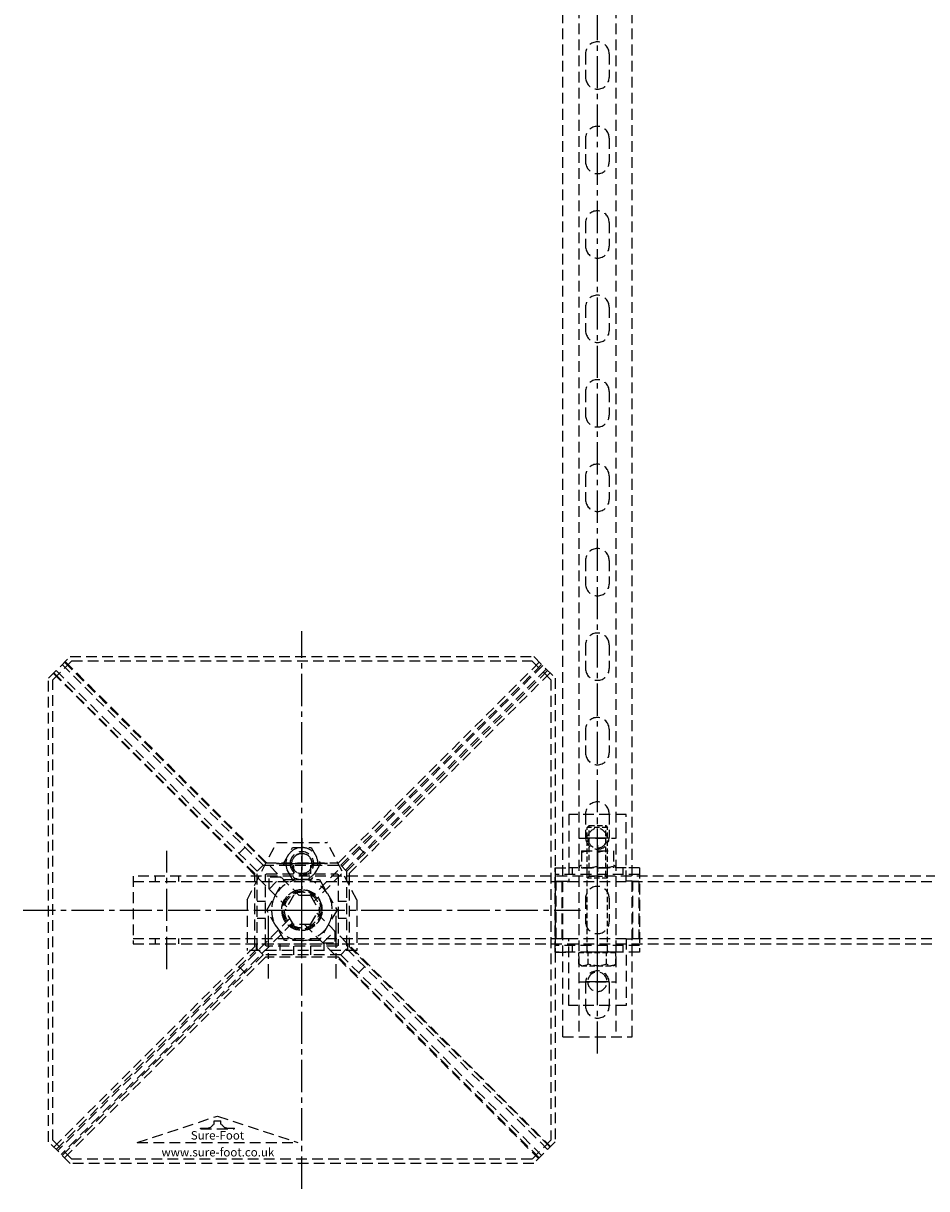
# Model space of a CAD drawing. Extents: x 5184 to 8183, y -28926 to -26402.
# Drawn here: x 5184 to 5719, y -28654 to -27964 of the extents above; entities that cross this region are included whole.
import ezdxf

# ---------------------------------------------------------------- set-up
doc = ezdxf.new("R2010")
doc.units = 0
doc.header["$MEASUREMENT"] = 0
for name, pattern in [('CENTER', [50.8, 31.75, -6.35, 6.35, -6.35]), ('CENTER2', [28.575, 19.05, -3.175, 3.175, -3.175]), ('HIDDEN', [9.525, 6.35, -3.175])]:
    doc.linetypes.add(name, pattern=pattern)
doc.layers.get('0').update_dxf_attribs({"linetype": 'CONTINUOUS'})
doc.layers.get('Defpoints').update_dxf_attribs({"linetype": 'CONTINUOUS'})
for name, color, linetype in [('centre', 8, 'CENTER2'), ('DIM', 3, 'CONTINUOUS'), ('hidden', 8, 'HIDDEN'), ('RP CEN', 8, 'CENTER'), ('RP HID', 8, 'HIDDEN'), ('SF-Centre', 8, 'CENTER2')]:
    doc.layers.add(name, color=color, linetype=linetype)
doc.styles.get("Standard").update_dxf_attribs({"font": 'romans.shx', "width": 0.8})

# ---------------------------------------------------------------- blocks, each defined once
blk = doc.blocks.new('A$C5E7B4E68')
at = {"layer": 'hidden'}
for p, q in [((-1200, 16.8), (0, 16.8)), ((-1187, 20), (-1187, 16.8)), ((-1173, 20), (-1173, 16.8)), ((-1200, -16.8), (0, -16.8)), ((-1187, -16.8), (-1187, -20)), ((-1173, -16.8), (-1173, -20))]:
    blk.add_line(p, q, dxfattribs=at)
blk.add_lwpolyline([(-1200, -20), (0, -20), (0, 20), (-1200, 20)], close=True, dxfattribs=at)
at = {"layer": 'SF-Centre'}
blk.add_line((-1180, -35), (-1180, 35), dxfattribs=at)
blk = doc.blocks.new('A$C591F3247')
at = {"layer": 'hidden'}
blk.add_lwpolyline([(-147.5, 136.25), (-136.25, 147.5), (136.25, 147.5), (147.5, 136.25), (147.5, -136.25), (136.25, -147.5), (-136.25, -147.5), (-147.5, -136.25), (-147.5, 136.25)], dxfattribs=at)
blk.add_circle((0, 0), 11.26, dxfattribs=at)
blk = doc.blocks.new('A$C603F41FF')
at = {"layer": 'hidden'}
for p, q in [((-5, 8.66), (-10, 0)), ((5, 8.66), (-5, 8.66)), ((5, 8.66), (10, 0)), ((-5, -8.66), (-10, 0)), ((5, -8.66), (10, 0)), ((5, -8.66), (-5, -8.66))]:
    blk.add_line(p, q, dxfattribs=at)
blk = doc.blocks.new('A$C1535143B')
at = {"layer": 'hidden'}
for p, q in [((-141.98, 145.31), (-22.98, 26.52)), ((-140.57, 146.72), (-21.57, 27.93)), ((-1.59, 8.66), (-140.11, 147.18)), ((140.57, 146.72), (21.57, 27.93)), ((141.98, 145.31), (22.98, 26.52)), ((-8.93, 1.86), (-147.18, 140.11)), ((-146.93, 140.36), (-27.93, 21.57)), ((-145.52, 141.77), (-26.52, 22.98)), ((5.56, 7.68), (142.58, 144.7)), ((7.12, 4.99), (144.7, 142.58)), ((145.52, 141.77), (26.52, 22.98)), ((146.93, 140.36), (27.93, 21.57)), ((50, 122), (2.5, 137.62)), ((97.5, 137.62), (2.5, 137.62)), ((97.5, 137.62), (50, 122)), ((40, 129.44), (40.17, 129.62)), ((40, 129.44), (40, 129.1)), ((44.14, 129.1), (40, 129.1)), ((59.83, 129.62), (40.17, 129.62)), ((48.1, 126.86), (47.59, 126.86)), ((48.1, 126.86), (48.1, 124.79)), ((51.9, 124.79), (48.1, 124.79)), ((51.9, 126.86), (51.9, 124.79)), ((52.41, 126.86), (51.9, 126.86)), ((60, 129.1), (55.86, 129.1)), ((60, 129.44), (59.83, 129.62)), ((60, 129.44), (60, 129.1)), ((-33.6, 37.12), (-37.11, 33.6)), ((33.6, 37.12), (37.11, 33.6)), ((-21.57, 27.93), (21.57, 27.93)), ((-27.93, -21.57), (-27.93, 21.57)), ((-5, 21.5), (-5, 26.5)), ((5, 21.5), (5, 26.5)), ((27.93, 21.57), (27.93, -21.57)), ((-12.37, 19.45), (-19.45, 12.37)), ((-12.37, 19.45), (-19.45, 19.45)), ((-19.45, 12.37), (-19.45, 19.45)), ((-26.5, 5), (-21.5, 5)), ((21.5, 5), (26.5, 5)), ((-144.7, -142.58), (-7.12, -4.99)), ((-26.5, -5), (-21.5, -5)), ((147.18, -140.11), (8.93, -1.86)), ((21.5, -5), (26.5, -5)), ((-142.58, -144.7), (-5.56, -7.68)), ((140.11, -147.18), (1.59, -8.66)), ((19.45, -12.37), (12.37, -19.45)), ((19.45, -12.37), (19.45, -19.45)), ((12.37, -19.45), (19.45, -19.45)), ((-146.93, -140.36), (-27.93, -21.57)), ((-145.52, -141.77), (-26.52, -22.98)), ((-141.98, -145.31), (-22.98, -26.52)), ((-5, -26.5), (-5, -21.5)), ((5, -26.5), (5, -21.5)), ((141.98, -145.31), (22.98, -26.52)), ((145.52, -141.77), (26.52, -22.98)), ((146.93, -140.36), (27.93, -21.57)), ((-140.57, -146.72), (-21.57, -27.93)), ((-33.6, -37.12), (-37.11, -33.6)), ((21.57, -27.93), (-21.57, -27.93)), ((140.57, -146.72), (21.57, -27.93)), ((33.6, -37.12), (37.11, -33.6))]:
    blk.add_line(p, q, dxfattribs=at)
for points in [[(150, -137.29), (137.29, -150), (-137.29, -150), (-150, -137.29), (-150, 137.29), (-137.29, 150), (137.29, 150), (150, 137.29)], [(20.93, -21.5), (-20.93, -21.5), (-21.5, -20.93), (-21.5, 20.93), (-20.93, 21.5), (20.93, 21.5), (21.5, 20.93), (21.5, -20.93)]]:
    blk.add_lwpolyline(points, close=True, dxfattribs=at)
blk.add_lwpolyline([(23, -26.5), (-23, -26.5), (-26.5, -23), (-26.5, 23), (-23, 26.5), (23, 26.5), (26.5, 23), (26.5, -23), (23, -26.5)], dxfattribs=at)
for centre, start, end in [((43.95, 125.03), 26.65117, 92.6989), ((56.05, 125.03), 87.3011, 153.34883)]:
    blk.add_arc(centre, 4.07, start, end, dxfattribs=at)
at = {"layer": 'SF-Centre'}
for p, q in [((0, 165), (0, -165)), ((165, 0), (-165, 0))]:
    blk.add_line(p, q, dxfattribs=at)
at = {"layer": 'hidden', "rotation": 180}
blk.add_blockref('A$C603F41FF', (0, 0), dxfattribs=at)
at = {"layer": 'hidden', "char_height": 5, "attachment_point": 5, "rotation": 180}
for s, insert in [('{\\fSwis721 Ex BT|b0|i1|c0|p34;www.sure-foot.co.uk}', (49.77, 143.4)), ('{\\fSwis721 Ex BT|b1|i1|c0|p34;Sure-Foot}', (50, 133.4))]:
    blk.add_mtext(s, dxfattribs=dict(at, insert=insert))
blk = doc.blocks.new('A$C4294454D')
at = {"layer": 'hidden'}
blk.add_lwpolyline([(5.48, -9.5), (10.97, 0), (5.48, 9.5), (-5.48, 9.5), (-10.97, 0), (-5.48, -9.5)], close=True, dxfattribs=at)
for radius in [9.5, 6]:
    blk.add_circle((0, 0), radius, dxfattribs=at)
blk.add_arc((0, 0), 6, 233.32864, 204.26886, dxfattribs=at)
at = {"layer": 'SF-Centre'}
for p, q in [((0, 15.12), (0, -15.12)), ((-15.12, 0), (15.12, 0))]:
    blk.add_line(p, q, dxfattribs=at)
blk = doc.blocks.new('A$C7C1074EF')
at = {"layer": 'hidden'}
blk.add_lwpolyline([(-18, 10.39), (-18, -10.39), (0, -20.78), (18, -10.39), (18, 10.39), (0, 20.78)], close=True, dxfattribs=at)
for radius in [18, 10.5]:
    blk.add_circle((0, 0), radius, dxfattribs=at)
blk.add_arc((0, 0), 12, 93.31494, 68.12118, dxfattribs=at)
at = {"layer": 'SF-Centre'}
for p, q in [((0, 25.5), (0, -25.5)), ((25.5, 0), (-25.5, 0))]:
    blk.add_line(p, q, dxfattribs=at)
blk = doc.blocks.new('A$C5E1376E4')
at = {"layer": 'centre'}
for p, q in [((-20, 3.42), (-20, 40.58)), ((20, 3.42), (20, 40.58)), ((0, 25), (0, -25)), ((-25, 0), (25, 0)), ((0, -42.62), (0, -12.38)), ((-15.12, -27.5), (15.12, -27.5))]:
    blk.add_line(p, q, dxfattribs=at)
at = {"layer": 'hidden'}
for p, q in [((-32.5, -6), (-32.5, 24)), ((32.5, 24), (-32.5, 24)), ((-27, 20), (-27, 24)), ((-13, 20), (-13, 24)), ((13, 20), (13, 24)), ((27, 20), (27, 24)), ((32.5, -6), (32.5, 24)), ((-32.5, 20), (32.5, 20)), ((-32.5, -6), (-15, -40)), ((32.5, -6), (15, -40)), ((-15, -40), (15, -40))]:
    blk.add_line(p, q, dxfattribs=at)
for centre, radius in [((0, 0), 12), ((0, -27.5), 7)]:
    blk.add_circle(centre, radius, dxfattribs=at)
at = {"layer": 'DIM'}
for name, p, rotation in [('A$C7C1074EF', (0, 0), 90), ('A$C4294454D', (0, -27.5), 180)]:
    blk.add_blockref(name, p, dxfattribs=dict(at, rotation=rotation))
blk = doc.blocks.new('A$C63E032C1')
at = {"layer": 'RP CEN'}
for p, q in [((-12.5, 0), (79.5, 0)), ((61.44, 0), (51.56, 0))]:
    blk.add_line(p, q, dxfattribs=at)
at = {"layer": 'RP HID', "ltscale": 0.5}
for p, q in [((-8, 9.5), (-7.15, 10.97)), ((-8, -9.5), (-8, 9.5)), ((-7.15, 10.97), (-0.4, 10.97)), ((-0.4, 10.97), (-0.4, -10.97)), ((-0.4, 9.2), (0, 9.2)), ((0, 9.2), (0, -9.2)), ((-7.15, 5.48), (-0.4, 5.48)), ((1.1, 6), (73.93, 6)), ((45, 4.92), (43.93, 6)), ((43.93, 6), (43.93, -6)), ((45, 4.92), (75, 4.92)), ((45, -4.93), (45, 4.92)), ((73.93, 6), (73.93, 6)), ((75, 4.92), (73.93, 6)), ((73.93, 6), (73.93, -6)), ((75, 4.92), (75, 4.92)), ((75, -4.93), (75, 4.92)), ((-7.15, -5.48), (-0.4, -5.48)), ((1.1, -6), (73.93, -6)), ((43.93, -6), (45, -4.93)), ((45, -4.93), (75, -4.93)), ((73.93, -6), (75, -4.93)), ((73.93, -6), (73.93, -6)), ((75, -4.93), (75, -4.93)), ((-8, -9.5), (-7.15, -10.97)), ((-7.15, -10.97), (-0.4, -10.97)), ((-0.4, -9.2), (0, -9.2))]:
    blk.add_line(p, q, dxfattribs=at)
for centre, radius, start, end in [((-3.14, 8.23), 4.86, 145.61575, 214.38425), ((1.1, 7.1), 1.1, 180, 270), ((10.15, 0), 18.15, 162.41205, 197.58795), ((-3.14, -8.23), 4.86, 145.61575, 214.38425), ((1.1, -7.1), 1.1, 90, 180)]:
    blk.add_arc(centre, radius, start, end, dxfattribs=at)
blk = doc.blocks.new('A$C56012444')
at = {"layer": 'hidden'}
for p, q in [((17, 14), (-17, 14)), ((-17, 14), (-17, -25.5)), ((17, -25.5), (17, 14)), ((0, 10.75), (0, -10.75)), ((-10.75, 0), (10.75, 0)), ((-25, -67.5), (-25, -17.5)), ((25, -17.5), (-25, -17.5)), ((-25, -17.5), (-17, -17.5)), ((-25, -17.5), (-25, -67.5)), ((-15, -21.5), (-15, -17.5)), ((-6, -17.5), (-6, -21.5)), ((6, -17.5), (6, -21.5)), ((15, -21.5), (15, -17.5)), ((25, -17.5), (17, -17.5)), ((25, -67.5), (25, -17.5)), ((25, -21.5), (-25, -21.5)), ((-24.5, -25.5), (-24.5, -59.5)), ((-20.5, -25.5), (-24.5, -25.5)), ((-21, -59.5), (-21, -25.5)), ((-17, -25.5), (-20.5, -25.5)), ((17, -25.5), (20.5, -25.5)), ((24.5, -25.5), (20.5, -25.5)), ((21, -25.5), (21, -59.5)), ((24.5, -59.5), (24.5, -25.5)), ((-24.5, -59.5), (-20.5, -59.5)), ((-20.5, -59.5), (-17, -59.5)), ((-17, -99), (-17, -59.5)), ((20.5, -59.5), (17, -59.5)), ((17, -59.5), (17, -99)), ((20.5, -59.5), (24.5, -59.5)), ((25, -63.5), (-25, -63.5)), ((-25, -67.5), (-17, -67.5)), ((17, -67.5), (-17, -67.5)), ((-15, -67.5), (-15, -63.5)), ((-9.5, -67.5), (9.5, -67.5)), ((-9.5, -77.5), (-9.5, -67.5)), ((-6, -63.5), (-6, -67.5)), ((0, -80.94), (0, -64.06)), ((6, -63.5), (6, -67.5)), ((9.5, -77.5), (9.5, -67.5)), ((15, -67.5), (15, -63.5)), ((25, -67.5), (17, -67.5)), ((0, -74.25), (0, -95.75)), ((-9.5, -77.5), (9.5, -77.5)), ((-10.75, -85), (10.75, -85)), ((17, -99), (-17, -99))]:
    blk.add_line(p, q, dxfattribs=at)
for centre in [(0, 0), (0, -85)]:
    blk.add_circle(centre, 5.75, dxfattribs=at)
for centre, radius, start, end in [((-9, -67.5), 1.7, 180, 252.86431), ((-4.75, -81.22), 13.72, 69.74384, 110.25616), ((4.75, -81.22), 13.72, 69.74384, 110.25616), ((9, -67.5), 1.7, 287.13569, 0), ((-4.75, -63.78), 13.72, 249.74384, 290.25616), ((4.75, -63.78), 13.72, 249.74384, 290.25616)]:
    blk.add_arc(centre, radius, start, end, dxfattribs=at)
at = {"layer": 'hidden', "rotation": 270}
blk.add_blockref('A$C63E032C1', (0, -17.5), dxfattribs=at)
blk = doc.blocks.new('A$C34B370C3')
at = {"layer": 'Defpoints', "color": 250}
for p, q in [((6.98, -1050), (-6.98, -1050)), ((6.98, -1135), (-6.98, -1135))]:
    blk.add_line(p, q, dxfattribs=at)
at = {"layer": 'hidden'}
for p, q in [((-20.5, -1167.5), (-20.5, 32.5)), ((-11, 32.5), (-11, -1167.5)), ((11, 32.5), (11, -1167.5)), ((20.5, -1167.5), (20.5, 32.5)), ((-7, -585.5), (-7, -599.5)), ((7, -585.5), (7, -599.5)), ((-7, -635.5), (-7, -649.5)), ((7, -635.5), (7, -649.5)), ((-7, -685.5), (-7, -699.5)), ((7, -685.5), (7, -699.5)), ((-7, -735.5), (-7, -749.5)), ((7, -735.5), (7, -749.5)), ((-7, -785.5), (-7, -799.5)), ((7, -785.5), (7, -799.5)), ((-7, -835.5), (-7, -849.5)), ((7, -835.5), (7, -849.5)), ((-7, -885.5), (-7, -899.5)), ((7, -885.5), (7, -899.5)), ((-7, -935.5), (-7, -949.5)), ((7, -935.5), (7, -949.5)), ((-7, -985.5), (-7, -999.5)), ((7, -985.5), (7, -999.5)), ((-7, -1035.5), (-7, -1049.5)), ((7, -1035.5), (7, -1049.5)), ((-7, -1085.5), (-7, -1099.5)), ((7, -1085.5), (7, -1099.5)), ((-7, -1135.5), (-7, -1149.5)), ((7, -1135.5), (7, -1149.5)), ((-20.5, -1167.5), (20.5, -1167.5))]:
    blk.add_line(p, q, dxfattribs=at)
for centre, start, end in [((0, -585.5), 0, 180), ((0, -599.5), 180, 0), ((0, -635.5), 0, 180), ((0, -649.5), 180, 0), ((0, -685.5), 0, 180), ((0, -699.5), 180, 0), ((0, -735.5), 0, 180), ((0, -749.5), 180, 0), ((0, -785.5), 0, 180), ((0, -799.5), 180, 0), ((0, -835.5), 0, 180), ((0, -849.5), 180, 0), ((0, -885.5), 0, 180), ((0, -899.5), 180, 0), ((0, -935.5), 0, 180), ((0, -949.5), 180, 0), ((0, -985.5), 0, 180), ((0, -999.5), 180, 0), ((0, -1035.5), 0, 180), ((0, -1049.5), 180, 0), ((0, -1085.5), 0, 180), ((0, -1099.5), 180, 0), ((0, -1135.5), 0, 180), ((0, -1149.5), 180, 0)]:
    blk.add_arc(centre, 7, start, end, dxfattribs=at)
at = {"layer": 'SF-Centre'}
blk.add_line((0, -1177.5), (0, 42.5), dxfattribs=at)
blk = doc.blocks.new('A$C3C3F493B')
blk.add_blockref('A$C34B370C3', (0, 0))
at = {"xscale": -1, "rotation": 180}
blk.add_blockref('A$C56012444', (0, -1135), dxfattribs=at)

msp = doc.modelspace()

# ---------------------------------------------------------------- block references
for name, p in [('A$C3C3F493B', (5524.18, -27396.79)), ('A$C591F3247', (5349.18, -28489.29)), ('A$C5E7B4E68', (6449.18, -28489.29))]:
    msp.add_blockref(name, p)
at = {"rotation": 180}
msp.add_blockref('A$C1535143B', (5349.18, -28489.29), dxfattribs=at)
at = {"xscale": -1, "rotation": 180}
msp.add_blockref('A$C5E1376E4', (5349.18, -28489.29), dxfattribs=at)

doc.saveas('drawing.dxf')
